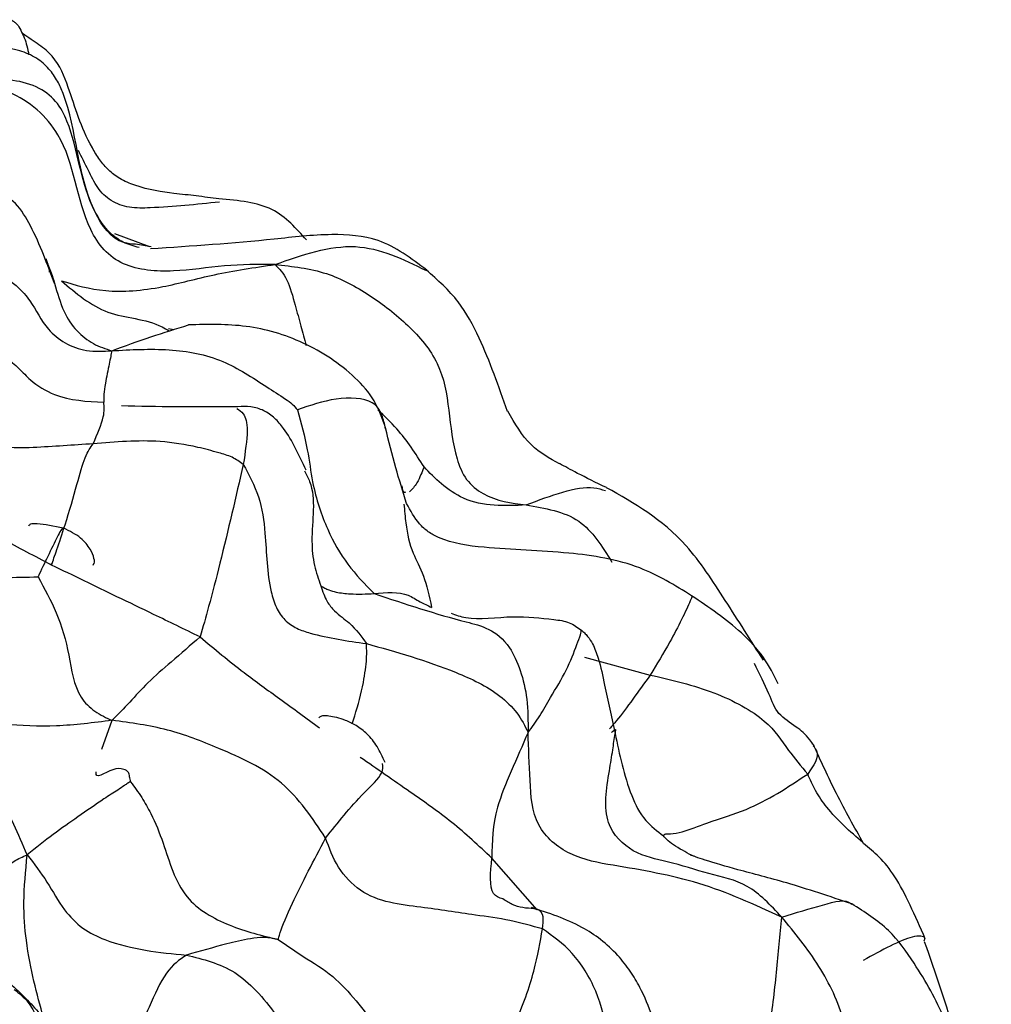
# Model space of a CAD drawing. Units: millimetres. Extents: x 26 to 2946, y 25 to 2086.
# Drawn here: x 2205 to 2216, y 721 to 732 of the extents above; entities that cross this region are included whole.
import ezdxf

# ---------------------------------------------------------------- set-up
doc = ezdxf.new("R2010")
doc.units = ezdxf.units.MM
doc.header["$LTSCALE"] = 10

msp = doc.modelspace()

# ---------------------------------------------------------------- linework, layer by layer
at = {"color": 7, "linetype": 'Continuous', "lineweight": 25}
for p, q in [((2206.036, 729.734), (2206.448, 729.582)), ((2206.467, 729.579), (2206.282, 729.607)), ((2206.733, 728.603), (2206.672, 728.611)), ((2205.888, 723.667), (2206.007, 724.008)), ((2212.827, 722.418), (2212.813, 722.422))]:
    msp.add_line(p, q, dxfattribs=at)
at = {"color": 8, "linetype": 'Continuous', "lineweight": 25}
for p, q in [((2205.295, 725.834), (2205.294, 725.851)), ((2211.566, 724.75), (2212.34, 724.541)), ((2211.01, 721.78), (2210.476, 722.387)), ((2207.963, 721.429), (2208.255, 721.231))]:
    msp.add_line(p, q, dxfattribs=at)
at = {"color": 7, "linetype": 'Continuous', "lineweight": 25}
for points, knots in [([(2204.816, 732.249), (2204.823, 732.246), (2204.837, 732.238), (2204.873, 732.21), (2204.915, 732.166), (2204.938, 732.111), (2204.951, 732.082)], [0, 0, 0, 0, 0.1574099, 0.3263143, 0.6402127, 1, 1, 1, 1]), ([(2207.263, 730.141), (2207.176, 730.153), (2207.013, 730.176), (2206.696, 730.208), (2206.391, 730.252), (2206.13, 730.356), (2206.027, 730.426), (2205.944, 730.499), (2205.855, 730.605), (2205.644, 730.953), (2205.547, 731.323), (2205.371, 731.774), (2205.18, 731.934), (2205.054, 732.017), (2204.987, 732.063), (2204.954, 732.086)], [0, 0, 0, 0, 0.110366, 0.205951, 0.34899, 0.397724, 0.417709, 0.436119, 0.474737, 0.519188, 0.759837, 0.884545, 0.942729, 0.971204, 1, 1, 1, 1]), ([(2206.326, 729.569), (2206.262, 729.586), (2206.14, 729.619), (2205.943, 729.761), (2205.589, 730.313), (2205.599, 731.002), (2205.368, 731.53), (2205.267, 731.677), (2205.117, 731.807), (2204.834, 731.929), (2204.404, 731.937), (2204.085, 731.891), (2203.92, 731.866)], [0, 0, 0, 0, 0.052809, 0.100497, 0.189478, 0.558358, 0.599526, 0.644228, 0.692327, 0.745109, 0.86747, 1, 1, 1, 1]), ([(2207.925, 729.37), (2207.727, 729.37), (2207.335, 729.369), (2206.831, 729.287), (2206.428, 729.293), (2206.137, 729.36), (2205.897, 729.532), (2205.585, 730.04), (2205.566, 730.689), (2205.139, 731.205), (2204.785, 731.422), (2204.527, 731.491), (2204.392, 731.527)], [0, 0, 0, 0, 0.128534, 0.25522, 0.31814, 0.378804, 0.436916, 0.497035, 0.749278, 0.829889, 0.91097, 1, 1, 1, 1]), ([(2205.328, 729.145), (2205.245, 729.372), (2205.128, 729.695), (2204.89, 730.1), (2204.72, 730.203), (2204.639, 730.252)], [0, 0, 0, 0, 0.5533712, 0.785549, 1, 1, 1, 1]), ([(2208.293, 729.66), (2208.235, 729.726), (2208.122, 729.854), (2207.896, 730.033), (2207.596, 730.113), (2207.378, 730.132), (2207.264, 730.141)], [0, 0, 0, 0, 0.249104, 0.489087, 0.732549, 1, 1, 1, 1]), ([(2209.709, 729.303), (2209.527, 729.441), (2209.199, 729.691), (2208.542, 729.741), (2207.655, 729.632), (2206.945, 729.585), (2206.46, 729.552)], [0, 0, 0, 0, 0.199417, 0.361918, 0.564169, 1, 1, 1, 1]), ([(2205.222, 729.431), (2205.246, 729.378), (2205.287, 729.286), (2205.318, 729.191), (2205.33, 729.151)], [0, 0, 0, 0, 0.577631, 1, 1, 1, 1]), ([(2205.272, 729.28), (2205.271, 729.29), (2205.269, 729.331), (2205.248, 729.391), (2205.232, 729.436)], [0, 0, 0, 0, 0.2607181, 1, 1, 1, 1]), ([(2205.41, 729.179), (2205.573, 729.129), (2205.903, 729.028), (2206.542, 729.075), (2207.212, 729.264), (2207.682, 729.334), (2207.925, 729.37)], [0, 0, 0, 0, 0.272442, 0.548929, 0.767409, 1, 1, 1, 1]), ([(2207.925, 729.37), (2207.974, 729.319), (2208.071, 729.217), (2208.157, 728.911), (2208.226, 728.653), (2208.269, 728.493), (2208.289, 728.417)], [0, 0, 0, 0, 0.2870369, 0.5702088, 0.7932068, 1, 1, 1, 1]), ([(2207.925, 729.37), (2208.13, 729.347), (2208.526, 729.304), (2209.048, 729.017), (2209.495, 728.67), (2210.014, 728.068), (2209.947, 727.36), (2210.16, 726.829), (2210.452, 726.596), (2210.705, 726.563), (2210.878, 726.541)], [0, 0, 0, 0, 0.134171, 0.258949, 0.384402, 0.507708, 0.75876, 0.817348, 0.874816, 1, 1, 1, 1]), ([(2210.662, 727.641), (2210.557, 727.936), (2210.394, 728.395), (2210.098, 728.956), (2209.838, 729.187), (2209.704, 729.306)], [0, 0, 0, 0, 0.46537, 0.72307, 1, 1, 1, 1]), ([(2204.616, 729.248), (2204.666, 729.234), (2204.768, 729.206), (2204.922, 729.092), (2205.082, 728.9), (2205.202, 728.641), (2205.442, 728.436), (2205.711, 728.34), (2205.903, 728.35), (2206.003, 728.355)], [0, 0, 0, 0, 0.083872, 0.170527, 0.306646, 0.5523, 0.697748, 0.842321, 1, 1, 1, 1]), ([(2209.225, 727.447), (2209.187, 727.556), (2209.109, 727.779), (2208.787, 728.141), (2208.27, 728.478), (2207.595, 728.675), (2207.135, 728.665), (2206.908, 728.659)], [0, 0, 0, 0, 0.1208695, 0.2456724, 0.5027494, 0.754842, 1, 1, 1, 1]), ([(2206.003, 728.355), (2205.995, 728.311), (2205.979, 728.224), (2205.91, 727.905), (2205.909, 727.808), (2205.909, 727.749)], [0, 0, 0, 0, 0.289594, 0.56741, 1, 1, 1, 1]), ([(2206.003, 728.355), (2206.228, 728.368), (2206.667, 728.392), (2207.301, 728.279), (2207.734, 727.988), (2208.002, 727.818), (2208.13, 727.732), (2208.169, 727.683), (2208.188, 727.659)], [0, 0, 0, 0, 0.290052, 0.566191, 0.812183, 0.920434, 0.961615, 1, 1, 1, 1]), ([(2204.734, 728.29), (2204.751, 728.279), (2204.784, 728.256), (2204.847, 728.206), (2204.934, 728.127), (2205.073, 727.973), (2205.403, 727.775), (2205.711, 727.759), (2205.909, 727.749)], [0, 0, 0, 0, 0.048432, 0.096964, 0.174864, 0.314094, 0.558745, 1, 1, 1, 1]), ([(2205.784, 727.261), (2205.834, 727.375), (2205.924, 727.579), (2205.913, 727.697), (2205.909, 727.749)], [0, 0, 0, 0, 0.560405, 1, 1, 1, 1]), ([(2207.485, 727.697), (2207.24, 727.696), (2206.762, 727.692), (2206.329, 727.701), (2206.118, 727.706)], [0, 0, 0, 0, 0.5117621, 1, 1, 1, 1]), ([(2208.29, 726.951), (2208.21, 727.124), (2208.105, 727.35), (2207.924, 727.566), (2207.795, 727.658), (2207.642, 727.702), (2207.537, 727.699), (2207.485, 727.697)], [0, 0, 0, 0, 0.450142, 0.58819, 0.726436, 0.864403, 1, 1, 1, 1]), ([(2208.188, 727.659), (2208.231, 727.503), (2208.309, 727.219), (2208.372, 726.708), (2208.525, 726.256), (2208.766, 725.834), (2208.983, 725.609), (2209.09, 725.498)], [0, 0, 0, 0, 0.1725491, 0.3124973, 0.5589916, 0.7810809, 1, 1, 1, 1]), ([(2211.272, 727.024), (2211.154, 727.09), (2210.898, 727.234), (2210.747, 727.5), (2210.665, 727.643)], [0, 0, 0, 0, 0.458828, 1, 1, 1, 1]), ([(2205.784, 727.261), (2205.55, 727.245), (2205.199, 727.22), (2204.778, 727.202), (2204.549, 727.3), (2204.464, 727.386), (2204.422, 727.429)], [0, 0, 0, 0, 0.502915, 0.754397, 0.877779, 1, 1, 1, 1]), ([(2209.473, 726.558), (2209.429, 726.699), (2209.334, 726.999), (2209.263, 727.292), (2209.225, 727.447)], [0, 0, 0, 0, 0.470157, 1, 1, 1, 1]), ([(2205.295, 725.834), (2205.313, 725.888), (2205.35, 725.996), (2205.476, 726.367), (2205.594, 726.781), (2205.692, 727.132), (2205.753, 727.218), (2205.784, 727.261)], [0, 0, 0, 0, 0.153557, 0.311376, 0.559685, 0.778492, 1, 1, 1, 1]), ([(2207.551, 727.019), (2207.508, 727.049), (2207.42, 727.111), (2207.233, 727.163), (2206.952, 727.24), (2206.454, 727.318), (2206.046, 727.283), (2205.784, 727.261)], [0, 0, 0, 0, 0.084296, 0.172342, 0.310864, 0.558003, 1, 1, 1, 1]), ([(2207.551, 727.019), (2207.462, 726.634), (2207.335, 726.081), (2207.152, 725.37), (2207.076, 725.105), (2207.042, 724.989)], [0, 0, 0, 0, 0.561708, 0.808433, 1, 1, 1, 1]), ([(2207.551, 727.019), (2207.618, 726.895), (2207.754, 726.642), (2207.825, 726.122), (2207.828, 725.678), (2207.93, 725.334), (2208.035, 725.18), (2208.181, 725.082), (2208.502, 724.981), (2208.778, 724.942), (2208.999, 724.911)], [0, 0, 0, 0, 0.1365991, 0.2777011, 0.5018772, 0.5641919, 0.6237473, 0.6841111, 0.746753, 1, 1, 1, 1]), ([(2210.878, 726.541), (2210.627, 726.529), (2210.275, 726.512), (2209.878, 726.779), (2209.743, 726.921), (2209.678, 726.99)], [0, 0, 0, 0, 0.564407, 0.789295, 1, 1, 1, 1]), ([(2211.824, 726.745), (2211.702, 726.804), (2211.47, 726.917), (2211.336, 726.993), (2211.272, 727.028)], [0, 0, 0, 0, 0.527342, 1, 1, 1, 1]), ([(2209.46, 726.691), (2209.456, 726.69), (2209.43, 726.684), (2209.424, 726.729), (2209.42, 726.766)], [0, 0, 0, 0, 0.165449, 1, 1, 1, 1]), ([(2213.672, 724.714), (2213.523, 724.949), (2213.229, 725.413), (2212.667, 726.271), (2212.152, 726.561), (2211.825, 726.744)], [0, 0, 0, 0, 0.272489, 0.538971, 1, 1, 1, 1]), ([(2205.295, 725.834), (2205.1, 725.936), (2204.779, 726.103), (2204.344, 726.364), (2203.934, 726.49), (2203.669, 726.591), (2203.536, 726.642)], [0, 0, 0, 0, 0.340205, 0.560343, 0.78029, 1, 1, 1, 1]), ([(2212.827, 725.473), (2212.63, 725.595), (2212.19, 725.865), (2211.319, 726.001), (2210.534, 726.017), (2209.97, 726.09), (2209.725, 726.221), (2209.587, 726.348), (2209.518, 726.474), (2209.473, 726.558)], [0, 0, 0, 0, 0.188216, 0.418363, 0.694642, 0.847206, 0.885259, 0.923537, 1, 1, 1, 1]), ([(2205.435, 726.268), (2205.322, 726.291), (2205.168, 726.323), (2205.043, 726.321), (2205.03, 726.3), (2205.024, 726.291)], [0, 0, 0, 0, 0.598772, 0.827278, 1, 1, 1, 1]), ([(2205.78, 725.835), (2205.782, 725.836), (2205.804, 725.851), (2205.798, 725.915), (2205.754, 726.024), (2205.642, 726.168), (2205.507, 726.233), (2205.435, 726.268)], [0, 0, 0, 0, 0.0151831, 0.2105911, 0.4340584, 0.6939322, 1, 1, 1, 1]), ([(2207.042, 724.989), (2206.86, 725.077), (2206.535, 725.236), (2205.951, 725.516), (2205.551, 725.71), (2205.295, 725.834)], [0, 0, 0, 0, 0.3130593, 0.559646, 1, 1, 1, 1]), ([(2203.158, 725.626), (2203.386, 725.629), (2203.763, 725.634), (2204.286, 725.665), (2204.719, 725.688), (2205, 725.693), (2205.135, 725.696)], [0, 0, 0, 0, 0.34568, 0.570006, 0.794637, 1, 1, 1, 1]), ([(2205.135, 725.696), (2205.212, 725.557), (2205.371, 725.27), (2205.51, 724.784), (2205.564, 724.329), (2205.81, 724.095), (2205.939, 724.038), (2206.007, 724.008)], [0, 0, 0, 0, 0.235158, 0.48774, 0.738339, 0.861961, 1, 1, 1, 1]), ([(2208.463, 725.59), (2208.485, 725.525), (2208.527, 725.402), (2208.649, 725.266), (2208.854, 725.119), (2208.943, 724.992), (2208.999, 724.911)], [0, 0, 0, 0, 0.160993, 0.300384, 0.551385, 1, 1, 1, 1]), ([(2208.463, 725.59), (2208.478, 725.581), (2208.509, 725.562), (2208.568, 725.537), (2208.667, 725.509), (2208.854, 725.488), (2208.998, 725.494), (2209.09, 725.498)], [0, 0, 0, 0, 0.076526, 0.154741, 0.295042, 0.546761, 1, 1, 1, 1]), ([(2209.09, 725.498), (2209.234, 725.511), (2209.441, 725.53), (2209.615, 725.405), (2209.72, 725.358), (2209.767, 725.337)], [0, 0, 0, 0, 0.559279, 0.804336, 1, 1, 1, 1]), ([(2209.09, 725.498), (2209.456, 725.377), (2209.914, 725.226), (2210.438, 725.101), (2210.666, 724.931), (2210.819, 724.601), (2210.903, 724.245), (2210.902, 723.996), (2210.902, 723.865)], [0, 0, 0, 0, 0.497833, 0.623571, 0.746318, 0.826707, 0.908761, 1, 1, 1, 1]), ([(2213.847, 724.436), (2213.794, 724.542), (2213.684, 724.76), (2213.34, 725.128), (2213.03, 725.337), (2212.827, 725.473)], [0, 0, 0, 0, 0.246594, 0.508626, 1, 1, 1, 1]), ([(2209.997, 725.268), (2210.052, 725.247), (2210.237, 725.177), (2210.719, 725.25), (2211.107, 725.206), (2211.387, 725.172), (2211.484, 725.102), (2211.529, 725.068)], [0, 0, 0, 0, 0.141608, 0.48119, 0.77959, 0.896127, 1, 1, 1, 1]), ([(2210.902, 723.865), (2210.949, 723.929), (2211.043, 724.054), (2211.188, 724.32), (2211.365, 724.598), (2211.458, 724.853), (2211.515, 724.994), (2211.526, 725.049), (2211.528, 725.063), (2211.529, 725.068)], [0, 0, 0, 0, 0.162757, 0.322344, 0.572445, 0.822974, 0.932755, 0.972103, 1, 1, 1, 1]), ([(2211.529, 725.068), (2211.535, 725.064), (2211.549, 725.054), (2211.573, 725.029), (2211.616, 724.983), (2211.677, 724.886), (2211.746, 724.695), (2211.82, 724.341), (2211.885, 724.043), (2211.926, 723.853)], [0, 0, 0, 0, 0.015718, 0.034666, 0.076416, 0.155334, 0.297613, 0.551774, 1, 1, 1, 1]), ([(2207.042, 724.989), (2206.93, 724.891), (2206.728, 724.716), (2206.43, 724.461), (2206.209, 724.214), (2206.075, 724.077), (2206.007, 724.008)], [0, 0, 0, 0, 0.308416, 0.553461, 0.772118, 1, 1, 1, 1]), ([(2208.999, 724.911), (2209.351, 724.812), (2209.879, 724.664), (2210.501, 724.373), (2210.79, 724.094), (2210.864, 723.943), (2210.902, 723.865)], [0, 0, 0, 0, 0.496706, 0.747224, 0.869972, 1, 1, 1, 1]), ([(2214.268, 723.71), (2214.251, 723.734), (2214.18, 723.831), (2214.046, 723.948), (2213.83, 724.072), (2213.741, 724.325), (2213.627, 724.554), (2213.565, 724.678)], [0, 0, 0, 0, 0.058838, 0.239537, 0.478461, 0.715265, 1, 1, 1, 1]), ([(2212.34, 724.541), (2212.595, 724.482), (2213.1, 724.364), (2213.733, 724.016), (2213.934, 723.685), (2214.115, 723.47), (2214.193, 723.376)], [0, 0, 0, 0, 0.283555, 0.561005, 0.809421, 1, 1, 1, 1]), ([(2205.008, 722.425), (2204.955, 722.547), (2204.853, 722.784), (2204.694, 723.097), (2204.543, 723.339), (2204.32, 723.468), (2204.078, 723.521), (2203.836, 723.728), (2203.792, 723.955), (2203.77, 724.067)], [0, 0, 0, 0, 0.131614, 0.256472, 0.380083, 0.504293, 0.75543, 0.878911, 1, 1, 1, 1]), ([(2206.007, 724.008), (2205.787, 723.979), (2205.351, 723.923), (2204.614, 723.963), (2204.09, 724.027), (2203.77, 724.067)], [0, 0, 0, 0, 0.284221, 0.56305, 1, 1, 1, 1]), ([(2208.52, 722.623), (2208.363, 722.858), (2208.044, 723.335), (2207.313, 723.663), (2206.659, 723.92), (2206.227, 723.978), (2206.007, 724.008)], [0, 0, 0, 0, 0.271362, 0.552701, 0.772645, 1, 1, 1, 1]), ([(2209.219, 723.513), (2209.19, 723.577), (2209.135, 723.699), (2209.015, 723.849), (2208.882, 723.949), (2208.723, 724.024), (2208.588, 724.057), (2208.496, 724.062), (2208.455, 724.056), (2208.445, 724.042), (2208.441, 724.037)], [0, 0, 0, 0, 0.166686, 0.317882, 0.456281, 0.584146, 0.80033, 0.88603, 0.9584, 1, 1, 1, 1]), ([(2210.902, 723.865), (2210.835, 723.713), (2210.706, 723.418), (2210.487, 722.897), (2210.48, 722.58), (2210.476, 722.387)], [0, 0, 0, 0, 0.292185, 0.567493, 1, 1, 1, 1]), ([(2213.887, 721.694), (2213.565, 721.841), (2212.92, 722.133), (2212.073, 722.274), (2211.403, 722.387), (2210.959, 722.751), (2210.921, 723.324), (2210.909, 723.68), (2210.902, 723.865)], [0, 0, 0, 0, 0.251693, 0.503325, 0.629964, 0.746544, 0.868337, 1, 1, 1, 1]), ([(2213.887, 721.694), (2213.757, 721.833), (2213.5, 722.105), (2213.034, 722.193), (2212.59, 722.345), (2212.148, 722.421), (2211.76, 722.79), (2211.839, 723.293), (2211.899, 723.657), (2211.917, 723.79), (2211.926, 723.853)], [0, 0, 0, 0, 0.174659, 0.343237, 0.512156, 0.639798, 0.757026, 0.895456, 0.950939, 1, 1, 1, 1]), ([(2211.926, 723.853), (2211.977, 723.608), (2212.05, 723.259), (2212.25, 722.836), (2212.421, 722.706), (2212.496, 722.649)], [0, 0, 0, 0, 0.566564, 0.809443, 1, 1, 1, 1]), ([(2214.85, 722.56), (2214.742, 722.75), (2214.539, 723.111), (2214.347, 723.531), (2214.257, 723.729)], [0, 0, 0, 0, 0.52865, 1, 1, 1, 1]), ([(2206.225, 723.283), (2206.221, 723.305), (2206.212, 723.355), (2206.199, 723.408), (2206.128, 723.441), (2205.994, 723.448), (2205.794, 723.299), (2205.821, 723.404), (2205.821, 723.404)], [0, 0, 0, 0, 0.066075, 0.150675, 0.290077, 0.54405, 0.996446, 1, 1, 1, 1]), ([(2212.496, 722.649), (2212.499, 722.658), (2212.504, 722.677), (2212.593, 722.669), (2212.748, 722.701), (2213.094, 722.837), (2213.591, 722.977), (2213.958, 723.221), (2214.193, 723.376)], [0, 0, 0, 0, 0.042053, 0.090145, 0.167568, 0.306951, 0.555943, 1, 1, 1, 1]), ([(2206.225, 723.283), (2206.22, 723.282), (2206.208, 723.28), (2206.185, 723.264), (2206.143, 723.233), (2206.055, 723.175), (2205.868, 723.059), (2205.62, 722.88), (2205.309, 722.669), (2205.11, 722.508), (2205.008, 722.425)], [0, 0, 0, 0, 0.015978, 0.038523, 0.081218, 0.159493, 0.298339, 0.545711, 0.766635, 1, 1, 1, 1]), ([(2206.225, 723.283), (2206.247, 723.254), (2206.293, 723.192), (2206.376, 723.072), (2206.492, 722.864), (2206.648, 722.481), (2206.798, 721.902), (2207.396, 721.567), (2207.771, 721.476), (2207.963, 721.429)], [0, 0, 0, 0, 0.0389649, 0.0814305, 0.1605616, 0.3026318, 0.5551645, 0.7729718, 1, 1, 1, 1]), ([(2207.963, 721.429), (2207.963, 721.425), (2207.962, 721.417), (2207.975, 721.505), (2208.165, 721.953), (2208.382, 722.362), (2208.52, 722.623)], [0, 0, 0, 0, 0.155691, 0.311726, 0.559502, 1, 1, 1, 1]), ([(2211.072, 721.554), (2210.946, 721.59), (2210.691, 721.663), (2210.202, 721.725), (2209.621, 721.82), (2209.017, 721.877), (2208.643, 722.279), (2208.562, 722.507), (2208.52, 722.623)], [0, 0, 0, 0, 0.138544, 0.279783, 0.50188, 0.753086, 0.873322, 1, 1, 1, 1]), ([(2215.577, 721.436), (2215.457, 721.709), (2215.215, 722.263), (2214.973, 722.459), (2214.85, 722.559)], [0, 0, 0, 0, 0.491823, 1, 1, 1, 1]), ([(2203.765, 721.752), (2203.8, 721.754), (2203.871, 721.759), (2203.968, 721.806), (2204.118, 721.85), (2204.392, 721.996), (2204.659, 722.197), (2204.853, 722.359), (2204.955, 722.403), (2205.008, 722.425)], [0, 0, 0, 0, 0.0822781, 0.1701185, 0.3089257, 0.5529072, 0.8003913, 0.8975476, 1, 1, 1, 1]), ([(2205.2, 720.512), (2205.122, 720.79), (2205.013, 721.176), (2204.954, 721.868), (2204.99, 722.235), (2205.008, 722.425)], [0, 0, 0, 0, 0.554497, 0.769251, 1, 1, 1, 1]), ([(2205.008, 722.425), (2205.089, 722.32), (2205.25, 722.111), (2205.415, 721.797), (2205.655, 721.546), (2206.153, 721.316), (2206.562, 721.277), (2206.881, 721.247)], [0, 0, 0, 0, 0.159273, 0.316314, 0.437495, 0.559816, 1, 1, 1, 1]), ([(2214.712, 721.848), (2214.451, 721.936), (2213.972, 722.097), (2213.412, 722.237), (2213.049, 722.342), (2212.89, 722.395), (2212.839, 722.415), (2212.83, 722.418), (2212.826, 722.419)], [0, 0, 0, 0, 0.349177, 0.6405942, 0.8588897, 0.9403765, 0.9739773, 1, 1, 1, 1]), ([(2210.969, 721.791), (2210.884, 721.798), (2210.761, 721.808), (2210.643, 721.884), (2210.606, 721.907)], [0, 0, 0, 0, 0.688693, 1, 1, 1, 1]), ([(2212.472, 720.07), (2212.473, 720.07), (2212.479, 720.069), (2212.48, 720.089), (2212.472, 720.153), (2212.436, 720.302), (2212.358, 720.557), (2212.248, 720.822), (2212.105, 721.065), (2211.89, 721.337), (2211.511, 721.622), (2211.145, 721.741), (2210.943, 721.806)], [0, 0, 0, 0, 0.0050412, 0.026003, 0.0504715, 0.1189058, 0.2204241, 0.3586609, 0.4391479, 0.5268926, 0.7379408, 1, 1, 1, 1]), ([(2216.047, 719.568), (2215.991, 719.872), (2215.898, 720.379), (2215.502, 721.083), (2215.15, 721.575), (2214.864, 721.753), (2214.712, 721.848)], [0, 0, 0, 0, 0.387211, 0.643856, 0.811323, 1, 1, 1, 1]), ([(2216.354, 717.261), (2216.246, 717.453), (2216.019, 717.855), (2215.441, 718.107), (2214.965, 718.3), (2214.69, 718.663), (2214.583, 719.144), (2214.686, 719.728), (2214.669, 720.471), (2214.327, 721.161), (2214.039, 721.511), (2213.887, 721.694)], [0, 0, 0, 0, 0.116418, 0.243666, 0.371483, 0.429118, 0.487117, 0.614753, 0.739577, 0.863604, 1, 1, 1, 1]), ([(2209.838, 719.294), (2209.977, 719.412), (2210.254, 719.648), (2210.751, 720.37), (2210.992, 721.085), (2211.046, 721.399), (2211.072, 721.554)], [0, 0, 0, 0, 0.281362, 0.562017, 0.783481, 1, 1, 1, 1]), ([(2212.729, 718.264), (2212.447, 718.362), (2212.1, 718.482), (2211.792, 718.896), (2211.72, 719.267), (2211.81, 719.738), (2211.866, 720.271), (2211.722, 720.838), (2211.432, 721.304), (2211.193, 721.47), (2211.072, 721.554)], [0, 0, 0, 0, 0.255407, 0.315013, 0.373993, 0.500271, 0.628857, 0.751626, 0.875174, 1, 1, 1, 1]), ([(2207.963, 721.429), (2207.909, 721.441), (2207.811, 721.462), (2207.592, 721.435), (2207.283, 721.361), (2207.038, 721.292), (2206.881, 721.247)], [0, 0, 0, 0, 0.1717495, 0.3103342, 0.5582978, 1, 1, 1, 1]), ([(2215.563, 721.416), (2215.569, 721.428), (2215.589, 721.464), (2215.415, 721.497), (2215.065, 721.304), (2214.847, 721.184)], [0, 0, 0, 0, 0.1633453, 0.4794507, 1, 1, 1, 1]), ([(2216.28, 718.916), (2216.171, 719.379), (2215.961, 720.277), (2215.697, 721.035), (2215.569, 721.401)], [0, 0, 0, 0, 0.515793, 1, 1, 1, 1]), ([(2206.881, 721.247), (2206.8, 721.191), (2206.635, 721.078), (2206.408, 720.546), (2206.241, 720.2), (2206.14, 719.989)], [0, 0, 0, 0, 0.278258, 0.560083, 1, 1, 1, 1]), ([(2206.881, 721.247), (2207.078, 721.199), (2207.373, 721.127), (2207.701, 720.843), (2208.054, 720.418), (2208.181, 719.925), (2208.281, 719.472), (2208.352, 719.261), (2208.387, 719.159)], [0, 0, 0, 0, 0.251969, 0.37802, 0.502566, 0.78307, 0.894283, 1, 1, 1, 1]), ([(2208.255, 721.231), (2208.375, 721.157), (2208.722, 720.945), (2209.08, 720.424), (2209.412, 720.062), (2209.517, 719.873), (2209.517, 719.873)], [0, 0, 0, 0, 0.230428, 0.659865, 0.999211, 1, 1, 1, 1]), ([(2204.286, 721.133), (2204.406, 721.108), (2204.618, 721.063), (2204.916, 720.826), (2205.089, 720.635), (2205.2, 720.512)], [0, 0, 0, 0, 0.315153, 0.560176, 1, 1, 1, 1]), ([(2204.855, 720.842), (2204.913, 720.796), (2205.028, 720.706), (2205.137, 720.471), (2205.245, 720.221), (2205.362, 719.93), (2205.451, 719.75), (2205.497, 719.657)], [0, 0, 0, 0, 0.156901, 0.309913, 0.552552, 0.768744, 1, 1, 1, 1])]:
    msp.add_open_spline(points, degree=3, knots=knots, dxfattribs=at)
at = {"color": 8, "linetype": 'Continuous', "lineweight": 25}
for points, knots in [([(2204.951, 732.082), (2204.959, 732.067), (2204.994, 731.999), (2205.012, 731.907), (2205.027, 731.835)], [0, 0, 0, 0, 0.223623, 1, 1, 1, 1]), ([(2206.282, 729.607), (2206.235, 729.611), (2206.019, 729.63), (2205.629, 730.205), (2205.612, 730.802), (2205.363, 731.295), (2205.127, 731.476), (2204.777, 731.56), (2204.528, 731.539), (2204.392, 731.527)], [0, 0, 0, 0, 0.044995, 0.21019, 0.606985, 0.702724, 0.794456, 0.88808, 1, 1, 1, 1]), ([(2207.269, 730.104), (2207, 730.076), (2206.65, 730.039), (2206.212, 730.029), (2205.987, 730.108), (2205.825, 730.271), (2205.724, 730.488), (2205.65, 730.633), (2205.61, 730.71)], [0, 0, 0, 0, 0.398103, 0.517763, 0.630694, 0.744504, 0.863992, 1, 1, 1, 1]), ([(2207.925, 729.37), (2208.246, 729.482), (2208.877, 729.703), (2209.432, 729.432), (2209.705, 729.299)], [0, 0, 0, 0, 0.509905, 1, 1, 1, 1]), ([(2205.41, 729.179), (2205.582, 729.032), (2205.925, 728.737), (2206.434, 728.735), (2206.651, 728.606), (2206.679, 728.59)], [0, 0, 0, 0, 0.466561, 0.933009, 1, 1, 1, 1]), ([(2205.33, 729.151), (2205.362, 729.036), (2205.419, 728.83), (2205.583, 728.578), (2205.791, 728.422), (2205.931, 728.378), (2206.003, 728.355)], [0, 0, 0, 0, 0.288905, 0.520689, 0.752155, 1, 1, 1, 1]), ([(2206.003, 728.355), (2206.157, 728.411), (2206.46, 728.521), (2206.76, 728.614), (2206.908, 728.659)], [0, 0, 0, 0, 0.5082974, 1, 1, 1, 1]), ([(2209.225, 727.436), (2209.213, 727.493), (2209.184, 727.621), (2209.063, 727.799), (2208.631, 727.814), (2208.337, 727.711), (2208.188, 727.659)], [0, 0, 0, 0, 0.145471, 0.33162, 0.662384, 1, 1, 1, 1]), ([(2207.476, 727.674), (2207.502, 727.66), (2207.556, 727.63), (2207.618, 727.453), (2207.573, 727.164), (2207.551, 727.019)], [0, 0, 0, 0, 0.3143565, 0.657218, 1, 1, 1, 1]), ([(2209.678, 726.99), (2209.578, 727.145), (2209.42, 727.39), (2209.211, 727.589), (2209.134, 727.662)], [0, 0, 0, 0, 0.629829, 1, 1, 1, 1]), ([(2209.678, 726.99), (2209.666, 726.959), (2209.639, 726.892), (2209.589, 726.777), (2209.537, 726.728), (2209.506, 726.697)], [0, 0, 0, 0, 0.252256, 0.543165, 1, 1, 1, 1]), ([(2208.27, 726.944), (2208.292, 726.902), (2208.422, 726.664), (2208.337, 726.264), (2208.376, 725.836), (2208.435, 725.669), (2208.463, 725.59)], [0, 0, 0, 0, 0.109463, 0.622012, 0.821738, 1, 1, 1, 1]), ([(2210.878, 726.541), (2211.174, 726.654), (2211.54, 726.793), (2211.768, 726.724), (2211.812, 726.711)], [0, 0, 0, 0, 0.809249, 1, 1, 1, 1]), ([(2209.441, 726.551), (2209.448, 726.476), (2209.468, 726.255), (2209.525, 725.992), (2209.68, 725.731), (2209.738, 725.468), (2209.767, 725.337)], [0, 0, 0, 0, 0.169122, 0.491494, 0.745999, 1, 1, 1, 1]), ([(2210.878, 726.541), (2211.102, 726.504), (2211.539, 726.433), (2211.774, 726.053), (2211.888, 725.869)], [0, 0, 0, 0, 0.5142363, 1, 1, 1, 1]), ([(2205.429, 726.255), (2205.429, 726.261), (2205.431, 726.281), (2205.404, 726.244), (2205.35, 726.143), (2205.255, 725.945), (2205.173, 725.776), (2205.135, 725.696)], [0, 0, 0, 0, 0.070468, 0.226818, 0.385236, 0.709047, 1, 1, 1, 1]), ([(2212.825, 725.468), (2212.828, 725.47), (2212.836, 725.475), (2212.78, 725.335), (2212.594, 724.955), (2212.417, 724.668), (2212.34, 724.541)], [0, 0, 0, 0, 0.071525, 0.170342, 0.635101, 1, 1, 1, 1]), ([(2207.042, 724.989), (2207.214, 724.846), (2207.521, 724.59), (2207.993, 724.254), (2208.292, 724.033), (2208.449, 723.918)], [0, 0, 0, 0, 0.376183, 0.673719, 1, 1, 1, 1]), ([(2208.831, 723.968), (2208.841, 723.999), (2208.892, 724.148), (2208.967, 724.427), (2209.009, 724.756), (2209.003, 724.859), (2208.999, 724.911)], [0, 0, 0, 0, 0.094276, 0.448181, 0.723781, 1, 1, 1, 1]), ([(2212.34, 724.541), (2212.202, 724.348), (2212.033, 724.109), (2211.888, 723.939), (2211.861, 723.907)], [0, 0, 0, 0, 0.8133, 1, 1, 1, 1]), ([(2211.885, 723.866), (2211.889, 723.869), (2211.917, 723.892), (2211.928, 723.904), (2211.933, 723.898), (2211.928, 723.867), (2211.926, 723.853)], [0, 0, 0, 0, 0.085283, 0.572215, 0.795077, 1, 1, 1, 1]), ([(2214.257, 723.709), (2214.272, 723.691), (2214.347, 723.597), (2214.262, 723.474), (2214.193, 723.376)], [0, 0, 0, 0, 0.198163, 1, 1, 1, 1]), ([(2208.52, 722.623), (2208.663, 722.804), (2208.878, 723.076), (2209.203, 723.373), (2209.195, 723.465), (2209.191, 723.5)], [0, 0, 0, 0, 0.549309, 0.824918, 1, 1, 1, 1]), ([(2210.476, 722.387), (2210.322, 722.531), (2210.02, 722.814), (2209.482, 723.186), (2209.124, 723.436), (2208.928, 723.572)], [0, 0, 0, 0, 0.322061, 0.631047, 1, 1, 1, 1]), ([(2214.843, 722.569), (2214.692, 722.7), (2214.483, 722.882), (2214.28, 723.178), (2214.222, 723.311), (2214.193, 723.376)], [0, 0, 0, 0, 0.565036, 0.785754, 1, 1, 1, 1]), ([(2212.827, 722.421), (2212.754, 722.459), (2212.651, 722.512), (2212.531, 722.606), (2212.507, 722.636), (2212.496, 722.649)], [0, 0, 0, 0, 0.565675, 0.800551, 1, 1, 1, 1]), ([(2210.606, 721.907), (2210.563, 721.921), (2210.436, 721.961), (2210.46, 722.216), (2210.476, 722.387)], [0, 0, 0, 0, 0.334089, 1, 1, 1, 1]), ([(2213.887, 721.694), (2214.055, 721.744), (2214.392, 721.843), (2214.648, 721.915), (2214.705, 721.846), (2214.708, 721.842)], [0, 0, 0, 0, 0.484705, 0.975468, 1, 1, 1, 1]), ([(2211.072, 721.554), (2211.085, 721.655), (2211.099, 721.77), (2210.983, 721.789), (2210.969, 721.791)], [0, 0, 0, 0, 0.876585, 1, 1, 1, 1]), ([(2213.518, 718.15), (2213.498, 718.177), (2213.427, 718.275), (2213.438, 718.725), (2213.573, 719.509), (2213.749, 720.345), (2213.831, 721.066), (2213.868, 721.483), (2213.887, 721.694)], [0, 0, 0, 0, 0.050492, 0.185477, 0.45262, 0.633183, 0.813754, 1, 1, 1, 1])]:
    msp.add_open_spline(points, degree=3, knots=knots, dxfattribs=at)

doc.saveas('drawing.dxf')
